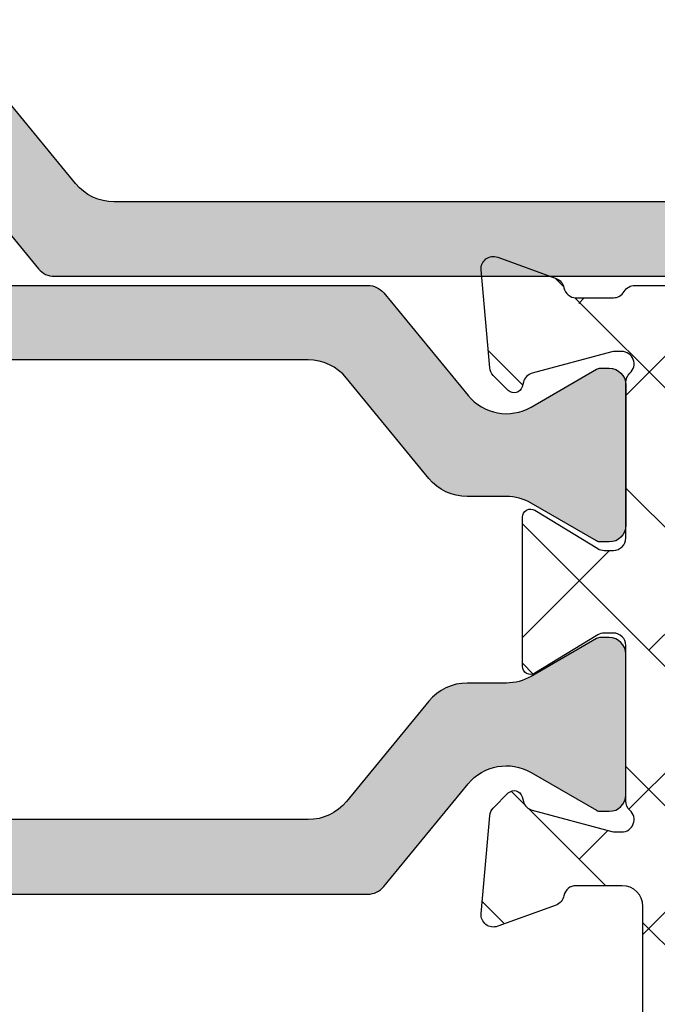
# Model space of a CAD drawing. Units: inches. Extents: x 0 to 33.5, y 0 to 21.5.
# Drawn here: x 1.3 to 1.4, y 15.4 to 15.4 of the extents above; entities that cross this region are included whole.
import ezdxf

# ---------------------------------------------------------------- set-up
doc = ezdxf.new("R2010")
doc.units = ezdxf.units.IN
doc.header["$LTSCALE"] = 0.1875
doc.header["$MEASUREMENT"] = 0
for name, color, linetype in [('ZP-SECT-ALHA', 142, 'Continuous'), ('ZP-SECT-ALUM-WDWDR', 94, 'Continuous'), ('ZP-SECT-THRM-HTCH', 173, 'Continuous'), ('ZP-SECT-VINL', 130, 'Continuous')]:
    doc.layers.add(name, color=color, linetype=linetype)

# ---------------------------------------------------------------- blocks, each defined once
blk = doc.blocks.new('101CS - VIN25 WS VUE MSW Standard Sill')
at = {"layer": 'ZP-SECT-ALHA'}
h = blk.add_hatch(dxfattribs=at)
h.set_pattern_fill('ANSI38', color=256, scale=0.75, angle=-90.00000000000001)
h.set_pattern_definition([(314.9999999999999, (-189.6836294949791, 235.7901270051047), (0.06629126073623887, 0.06629126073623881), []), (44.99999999999999, (-189.6836294949791, 235.7901270051047), (0.06629126073623891, 0.1988737822087165), [0.234375, -0.140625])])
edge = h.paths.add_edge_path()
edge.add_line((3.795399687236284, 0.5051390399171964), (3.95910272940398, 0.5051390399440265))
edge.add_arc((3.959102500188266, 0.5248243485539854), 0.01968530861129337, 270.0006671520025, 359.99847842032)
edge.add_line((3.978787808792617, 0.5248238257796061), (3.978787808764594, 0.8184353674576528))
edge.add_arc((3.958955280832734, 0.8184342904035473), 0.01983252796110567, 0.003111587927739602, 89.99604160232695)
edge.add_line((3.95895665100403, 0.8382668183173223), (3.710154191954473, 0.8382668181235999))
edge.add_arc((3.710154714551901, 0.8185815096934295), 0.01968530843710732, 90.0015210646614, 180.0018935527616)
edge.add_line((3.690469406125544, 0.8185808591189812), (3.690469406025727, 0.524823825775627))
edge.add_arc((3.710154714607408, 0.5248243485257117), 0.01968530858862151, 180.00152150897, 269.9984789759703)
edge.add_line((3.710154192023936, 0.5051390399440265), (3.795399687236284, 0.5051390399440265))
edge.add_line((3.795399687236284, 0.5051390399440265), (3.795399687236284, 0.4460846821487507))
edge.add_line((3.795399687236284, 0.4460846821487507), (3.702708891462862, 0.4460846820487063))
edge.add_arc((3.702708348525357, 0.4067150662385461), 0.03936961581390395, 89.99920984680841, 180.0016436302086)
edge.add_line((3.663338732727652, 0.4067139368518724), (3.663338732727652, -0.1493492928036062))
edge.add_arc((3.675148315656488, -0.1493503466515736), 0.01180958297585633, 179.994887114898, 270.0051145368974)
edge.add_line((3.675149369844917, -0.1611599295803785), (3.70878316772405, -0.1611599295027304))
edge.add_arc((3.708783807043349, -0.1729705137325144), 0.0118105842470875, -0.00025524752601313594, 90.00310148057338, ccw=False)
edge.add_line((3.720594391290319, -0.1729705663476011), (3.720594391523093, -0.2283817661972876))
edge.add_arc((3.709074239291325, -0.2283800944827825), 0.01152015235306157, 270.00831563608835, 359.99168568408743, ccw=False)
edge.add_line((3.70907591127127, -0.2399002467145124), (3.620031499831157, -0.2399002466963225))
edge.add_arc((3.620032863629842, -0.2280876593795302), 0.01181258739551965, 180.0037693490927, 269.9933850301933, ccw=False)
edge.add_line((3.608220276259885, -0.228088436500741), (3.608220276332077, 0.3059140346599065))
edge.add_arc((3.588534967600353, 0.305913511926445), 0.01968530873866371, 0.001521460575309993, 89.99847892757553)
edge.add_line((3.588535490200456, 0.3255988206581719), (3.544653917137168, 0.3255988205583549))
edge.add_arc((3.544653140360762, 0.3137888226466755), 0.01180999793722479, 89.99623149724488, 169.0992831755442)
edge.add_arc((3.521459959553689, 0.3182553844573142), 0.01180935451705533, 289.9933671854081, 349.0994821632073, ccw=False)
edge.add_line((3.525497711994092, 0.3071577536588279), (3.469953340243137, 0.286941453861516))
edge.add_arc((3.46591350633553, 0.2980399325532787), 0.01181086310447112, 175.0020939404182, 290.0014497020187, ccw=False)
edge.add_line((3.45414754951878, 0.2990688870998497), (3.462295668643776, 0.3922011446530291))
edge.add_arc((3.474051644591568, 0.3911756850423935), 0.01180061599655359, 134.9815996006718, 175.0147766271726, ccw=False)
edge.add_line((3.465710029178581, 0.399522659955494), (3.480030983742381, 0.4138442012512655))
edge.add_arc((3.485598710423442, 0.4082767512167772), 0.007873758967705322, 14.9928578252742, 135.0014234781736, ccw=False)
edge.add_line((3.493204431531922, 0.4103136819229007), (3.49439945764118, 0.4058538935519778))
edge.add_arc((3.505807037974887, 0.4089097838053905), 0.01180979908003868, 194.9964305683093, 255.0035699285098)
edge.add_line((3.502751147820391, 0.3975022034451854), (3.578585151934476, 0.377182651454234))
edge.add_arc((3.581640115440542, 0.3885764411803737), 0.01179623865250619, 254.990585089827, 270.007453670427)
edge.add_line((3.581641650026086, 0.3767802026276854), (3.58796115033374, 0.3767802026542881))
edge.add_arc((3.5879614365387, 0.3885907790770177), 0.01181057642619738, 269.9986115549569, 408.1925581886557)
edge.add_arc((3.603713278630599, 0.4061990122043032), 0.01181505399317894, 180.0064791434689, 228.1775613917699, ccw=False)
edge.add_line((3.591898224712963, 0.406197676129807), (3.591898224933402, 0.5543011385400973))
edge.add_arc((3.580085637373083, 0.5542991878467971), 0.0118125877213851, 0.009461643491788654, 89.99338466729147)
edge.add_line((3.580087001246625, 0.5661117754894462), (3.571378621835038, 0.5661117755391274))
edge.add_arc((3.571382353238056, 0.5542867127279386), 0.01182506339991158, 90.01807970417735, 121.3786303115774)
edge.add_line((3.565225146247599, 0.5643823021851517), (3.505449196840345, 0.52789440384214))
edge.add_arc((3.501347094108003, 0.5346161174772738), 0.007874559100002752, 180.0068244952873, 301.3947285754873, ccw=False)
edge.add_line((3.493472535063859, 0.5346151795392302), (3.493472535041292, 0.676347515330292))
edge.add_arc((3.501346113360976, 0.6763483250178048), 0.007873578361316684, 58.592555724708916, 180.0058920703093, ccw=False)
edge.add_line((3.505449196664699, 0.6830682910604651), (3.565225146335536, 0.6465815660326939))
edge.add_arc((3.571374161713941, 0.6566480088642748), 0.01179591714981722, 238.5816235215893, 270.0216637175894)
edge.add_line((3.571378621787858, 0.6448520925576418), (3.580087001134302, 0.6448520927328332))
edge.add_arc((3.580087640453601, 0.6566626769626172), 0.0118105842470875, 269.9968985194266, 360.000255247526)
edge.add_line((3.591898224700572, 0.6566627295777039), (3.591898224933402, 0.8047650185200723))
edge.add_arc((3.603708258741306, 0.8047659275381239), 0.01181003384288723, 131.8115537317253, 180.0044100549247, ccw=False)
edge.add_arc((3.587960360266118, 0.822372176892206), 0.01181148860489859, 311.8104874628076, 449.9961670971068)
edge.add_line((3.587961150416618, 0.8341836654706754), (3.581641650034214, 0.8341836653176529))
edge.add_arc((3.581640114837893, 0.8223874270749543), 0.01179623834259603, 89.9925433627529, 105.009411943653)
edge.add_line((3.578585152002006, 0.8337812166599292), (3.502751148040488, 0.8134616648193855))
edge.add_arc((3.505811418288984, 0.8020497044673456), 0.01181516369206789, 105.0114511770873, 164.9885491348868)
edge.add_line((3.494399457920281, 0.8051099746537034), (3.493204431641288, 0.8006490128203154))
edge.add_arc((3.485598801309932, 0.8026874555261901), 0.007874062572928135, 224.9998517832229, 344.9963437284232, ccw=False)
edge.add_line((3.480030983865959, 0.7971196668885909), (3.465710029243496, 0.8114400347195101))
edge.add_arc((3.474058385377443, 0.8197899883695366), 0.01180748813663612, 184.9911081959192, 225.0054814487195, ccw=False)
edge.add_line((3.462295668733759, 0.8187627234294155), (3.454147549544416, 0.9118938077114649))
edge.add_arc((3.465913525519541, 0.9129238109484478), 0.01181097359726995, 69.99884421305433, 185.0029658839541, ccw=False)
edge.add_line((3.469953340287134, 0.9240224141920521), (3.525497711738694, 0.9038049410120834))
edge.add_arc((3.521459959412345, 0.8927073098872439), 0.01180935478474365, 10.900518898073926, 70.00663387597427, ccw=False)
edge.add_arc((3.544655657210118, 0.8971769199439802), 0.01181304595958044, 190.912925019455, 269.9915602926546)
edge.add_line((3.544653917140408, 0.8853638741125565), (3.580087001134302, 0.8853638741135796))
edge.add_arc((3.580085936738013, 0.8971753607625719), 0.01181148669695145, 270.0051632293847, 330.0041921269851)
edge.add_arc((3.600545482902141, 0.8853620077406833), 0.01181367670399392, 90.00516370706782, 149.9914886087674, ccw=False)
edge.add_line((3.600544418210006, 0.8971756843967), (3.95895665100403, 0.8971756844126162))
edge.add_arc((3.958956441864846, 0.8184354515411003), 0.07874023287179362, -6.129432057377926e-05, 89.99984781867988, ccw=False)
edge.add_line((4.037696674736594, 0.8184353673057672), (4.037696674797758, 0.6547455248320944))
edge.add_arc((4.057381983388397, 0.6547460475298897), 0.01968530859757873, 180.0015213567769, 269.9993326251779)
edge.add_line((4.057381754096127, 0.635060738933646), (4.116436991818716, 0.635060739029484))
edge.add_arc((4.116436762564899, 0.6153754302989445), 0.01968530873187447, 0.0015214687011848582, 89.99933273710258, ccw=False)
edge.add_line((4.136122071289833, 0.6153759530351977), (4.136122071080081, 0.6035641429733118))
edge.add_arc((4.116436762475737, 0.6035646654476517), 0.01968530861127739, 270.0006680252119, 359.9984792936105, ccw=False)
edge.add_line((4.116436991991463, 0.5838793568377127), (4.057381753968912, 0.5838793569335508))
edge.add_arc((4.057381983372711, 0.5641940483529982), 0.01968530858188919, 90.00066769943872, 179.9984789678373)
edge.add_line((4.037696674797758, 0.5641945709392644), (4.037696674730569, 0.5130131889891913))
edge.add_arc((4.049507258977511, 0.5130131363740762), 0.01181058424705923, 179.9997447523362, 270.0031014804355)
edge.add_line((4.049507898296781, 0.5012025521443206), (4.183366085511409, 0.5012025520421162))
edge.add_arc((4.183364929069448, 0.489390465679831), 0.01181208641889487, 0.0013395698564977465, 89.9943905554561, ccw=False)
edge.add_line((4.195177015485115, 0.4893907418452841), (4.195177015608351, 0.3870291508932837))
edge.add_arc((4.155806899187779, 0.3870296955801798), 0.03937011642433964, 270.000365429447, 359.99920731094704, ccw=False)
edge.add_line((4.155807150288297, 0.347659579156641), (4.136122071289833, 0.3476595791235582))
edge.add_arc((4.136122071289833, 0.3673443650384911), 0.01968478591493295, 90, 270, ccw=False)
edge.add_line((4.136122071289833, 0.3870291509534241), (4.143995926800699, 0.3870291509034018))
edge.add_arc((4.143996565978521, 0.3988397351960001), 0.01181058430989415, 269.9968992057799, 360.0002559338801)
edge.add_line((4.155807150288297, 0.3988397879525678), (4.155807150360488, 0.4342728720530999))
edge.add_arc((4.143994562990484, 0.4342720949319563), 0.01181258739556657, 0.003769348766692122, 89.993385029965)
edge.add_line((4.143995926789216, 0.4460846822487952), (3.951082502094209, 0.446084681994364))
edge.add_arc((3.951084159287801, 0.4342720948028668), 0.01181258730774149, 90.00803805266807, 179.9962305268675)
edge.add_line((3.939271572005623, 0.4342728719496449), (3.939271571959296, 0.3988397878070487))
edge.add_arc((3.951082156144279, 0.3988397351334576), 0.01181058418510061, 179.999744468655, 270.0016783310545)
edge.add_line((3.951082502104668, 0.3870291509534241), (3.95895665100403, 0.3870291509865069))
edge.add_arc((3.95895665100403, 0.367344365071574), 0.01968478591493295, -90, 90, ccw=False)
edge.add_line((3.95895665100403, 0.347659579156641), (3.939271571751078, 0.3476595792649846))
edge.add_arc((3.939272030408603, 0.387030196276023), 0.03937061701371006, 180.0015212505594, 269.9993325189593, ccw=False)
edge.add_line((3.89990141340877, 0.3870291509534241), (3.899901413359885, 0.4342728719317961))
edge.add_arc((3.888089326695891, 0.4342725956381667), 0.01181208666722549, 0.001340191561097762, 89.99439117716163)
edge.add_line((3.888090483009705, 0.4460846822487952), (3.795399687236284, 0.4460846821755808))
edge.add_line((3.795399687236284, 0.4460846821755808), (3.795399687236284, 0.5051390399171964))
at = {"layer": 'ZP-SECT-THRM-HTCH'}
h = blk.add_hatch(color=256, dxfattribs=at)
h.dxf.hatch_style = 1
edge = h.paths.add_edge_path()
edge.add_arc((3.949216050324499, 0.9806593364286202), 0.04727821364235139, 60.002938681297906, 140.604271723198, ccw=False)
edge.add_line((3.972853057103691, 1.021604682876443), (4.035035864550593, 0.9857040119439375))
edge.add_arc((4.038967840055685, 0.9924969926107895), 0.007848886399538737, 239.9364887069697, 270.056300918571)
edge.add_line((4.038975552655927, 0.9846481100005917), (4.047107465304123, 0.9846481100277629))
edge.add_arc((4.047103702863559, 1.000410551200688), 0.01576244162196551, 270.0136763054974, 359.9865895360965)
edge.add_line((4.062866144053771, 1.000406861894874), (4.062866144043994, 1.134356254446686))
edge.add_arc((4.047103702620145, 1.134352565133583), 0.01576244185560425, 0.01341049020258298, 89.9863237207011)
edge.add_line((4.047107465053557, 1.150115006540148), (4.038975552567138, 1.15011500668578))
edge.add_arc((4.038967840318179, 1.14226612397243), 0.00784888650234622, 89.94370164648797, 120.0635138579879)
edge.add_line((4.035035864457484, 1.149059104552236), (3.972773791142856, 1.113111504425376))
edge.add_arc((3.94911293478344, 1.154126842179585), 0.04735075558798165, 270.0275020968469, 299.9797124207482, ccw=False)
edge.add_line((3.949135663246636, 1.106776092046459), (3.911885783983678, 1.106776091891049))
edge.add_arc((3.911878424413013, 1.059512088141434), 0.04726400432260162, 89.99107836194058, 140.6090469585399)
edge.add_line((3.875351204948799, 1.089506226615811), (3.796949081564719, 0.9940385990370828))
edge.add_arc((3.76042186241325, 1.02403273723766), 0.04726400390714695, 269.99107837785857, 320.6090469744577, ccw=False)
edge.add_line((3.760414502855781, 0.9767687339034978), (3.104620149644745, 0.976768733767301))
edge.add_arc((3.104612859759106, 1.024032885233457), 0.04726415202834188, 219.3910377281842, 270.00883713478424, ccw=False)
edge.add_line((3.068085570476285, 0.994038599034127), (2.989683474793935, 1.089506226757464))
edge.add_arc((2.953156211825778, 1.059511996287599), 0.04726409632505751, 39.39100576119282, 90.00886861399307)
edge.add_line((2.953148895981087, 1.106776092046459), (2.915898993648341, 1.106776091889344))
edge.add_arc((2.915921731249937, 1.154126699473824), 0.04735061304373921, 240.0202406448979, 269.97248676259795, ccw=False)
edge.add_line((2.892260912520953, 1.113111504573737), (2.829998805930074, 1.149059104435253))
edge.add_arc((2.826066794465781, 1.142265990734044), 0.007849019551057978, 59.93674801709033, 90.05596972799009)
edge.add_line((2.826059127104884, 1.150115006540148), (2.817927223778213, 1.1501150065655))
edge.add_arc((2.817930965246391, 1.134352549736982), 0.0157624572725658, 90.01360005829741, 179.9865328329976)
edge.add_line((2.802168508409238, 1.134356254645866), (2.802168508375132, 1.00040686204153))
edge.add_arc((2.817930965254151, 1.000410566870937), 0.01576245731441275, 180.0134668780752, 269.9863996527747)
edge.add_line((2.817927223706477, 0.9846481100005917), (2.826059127259839, 0.9846481097815172))
edge.add_arc((2.826057778089527, 0.9925269647029039), 0.007878855036902286, 270.00981129425, 299.9365713251497)
edge.add_line((2.829989649547485, 0.9856993191694414), (2.89236401886609, 1.021599990107632))
edge.add_arc((2.915945631939251, 0.9806239444783957), 0.04727714871416767, 39.393414763220676, 119.92032055121999, ccw=False)
edge.add_line((2.952481720738604, 1.010627994301501), (3.032687204672982, 0.9129687830805437))
edge.add_arc((3.047914012800215, 0.9254728658958736), 0.01970298893051999, 219.3924534008162, 269.9881552953153)
edge.add_line((3.04790993961916, 0.9057698773863763), (3.8172210086272, 0.9057698773863763))
edge.add_arc((3.817216917738069, 0.9254729030359892), 0.01970302607430336, 270.0118961768861, 320.6074965246867)
edge.add_line((3.8324437436425, 0.9129687833404319), (3.912680350281278, 1.010665537454031))
h = blk.add_hatch(color=256, dxfattribs=at)
h.dxf.hatch_style = 1
edge = h.paths.add_edge_path()
edge.add_arc((3.47824813104241, 0.8222862254077752), 0.04727821364235139, 219.395728276802, 299.9970613187021)
edge.add_line((3.501885137821603, 0.7813408789599521), (3.564067945268505, 0.8172415498924579))
edge.add_arc((3.567999920773597, 0.8104485692256059), 0.007848886399538959, 89.94369908143221, 120.06351129303309, ccw=False)
edge.add_line((3.568007633373838, 0.8182974518358037), (3.576139546022034, 0.8182974518086326))
edge.add_arc((3.576135783581471, 0.802535010635708), 0.01576244162196539, 0.013410463903085201, 89.98632369450257, ccw=False)
edge.add_line((3.591898224771683, 0.8025386999415218), (3.591898224761906, 0.6685893073897091))
edge.add_arc((3.576135783338056, 0.6685929967028128), 0.01576244185560425, 270.0136762792989, 359.9865895097974, ccw=False)
edge.add_line((3.576139545771468, 0.6528305552962479), (3.568007633285049, 0.6528305551505014))
edge.add_arc((3.567999921036301, 0.6606794378639085), 0.007848886502402857, 239.93648614047152, 270.05629835197175, ccw=False)
edge.add_line((3.564067945175395, 0.653886457284159), (3.501805871860768, 0.6898340574109056))
edge.add_arc((3.478145015501139, 0.6488187196567532), 0.0473507555880387, 60.02028757899448, 89.97249790289577)
edge.add_line((3.478167743964548, 0.6961694697899361), (3.440917864701589, 0.6961694699452323))
edge.add_arc((3.440910505131045, 0.7434334736949043), 0.04726400432265855, 219.3909530413143, 270.0089216379135, ccw=False)
edge.add_line((3.404383285666711, 0.7134393352205848), (3.325981162282631, 0.8089069627993126))
edge.add_arc((3.289453943131161, 0.7789128245987353), 0.04726400390714695, 39.39095302554228, 90.0089216221414)
edge.add_line((3.289446583573692, 0.8261768279328976), (2.710554101432251, 0.8261768279545549))
edge.add_arc((2.710546811546612, 0.7789126764883985), 0.04726415202834188, 89.99116286521577, 140.6089622718158)
edge.add_line((2.674019522263791, 0.808906962687729), (2.595617426581441, 0.7134393349643915))
edge.add_arc((2.559090163613344, 0.7434335654342856), 0.04726409632502922, 269.9911313859343, 320.6089942387344, ccw=False)
edge.add_line((2.559082847768593, 0.6961694696754535), (2.521832945435847, 0.6961694698325687))
edge.add_arc((2.521855683037443, 0.6488188622480887), 0.04735061304373933, 90.02751323740208, 119.9797593551021)
edge.add_line((2.498194864308459, 0.6898340571481754), (2.43593275771758, 0.6538864572866601))
edge.add_arc((2.432000746253287, 0.6606795709878691), 0.007849019551058075, 269.9440302720099, 300.06325198290926, ccw=False)
edge.add_line((2.43199307889239, 0.6528305551817652), (2.423861175565719, 0.6528305551563562))
edge.add_arc((2.423864917033926, 0.6685930119849022), 0.01576245727259423, 180.013467166899, 269.9863999415993, ccw=False)
edge.add_line((2.408102460196744, 0.6685893070760471), (2.408102460162638, 0.8025386996803832))
edge.add_arc((2.423864917041657, 0.8025349948509757), 0.01576245731441275, 90.01360034722529, 179.9865331219248, ccw=False)
edge.add_line((2.423861175493983, 0.8182974517213211), (2.431993079047345, 0.8182974519403956))
edge.add_arc((2.431991729877033, 0.8104185970190089), 0.007878855036902286, 60.063428674850286, 89.99018870574997, ccw=False)
edge.add_line((2.435923601334991, 0.8172462425524714), (2.498297970653596, 0.7813455716142244))
edge.add_arc((2.521879583726757, 0.8223216172434602), 0.04727714871416767, 240.07967944878, 320.6065852367793)
edge.add_line((2.55841567252611, 0.7923175674203549), (2.638621156460488, 0.889976778641369))
edge.add_arc((2.653847964587721, 0.8774726958260392), 0.01970298893051999, 90.01184470468468, 140.6075465991838, ccw=False)
edge.add_line((2.653843891406666, 0.8971756843355365), (3.346253089345112, 0.8971756844500192))
edge.add_arc((3.34624899845586, 0.8774726588003494), 0.01970302607436022, 39.392503474964315, 89.9881038227652, ccw=False)
edge.add_line((3.361475824360411, 0.8899767784958499), (3.441712430999189, 0.7922800243823644))
h = blk.add_hatch(color=256, dxfattribs=at)
h.dxf.hatch_style = 1
edge = h.paths.add_edge_path()
edge.add_arc((3.478248131097151, 0.3924201583955567), 0.04727821364235135, 60.002938681297906, 140.6042717231981, ccw=False)
edge.add_line((3.501885137876343, 0.4333655048433798), (3.564067945323245, 0.3974648339108739))
edge.add_arc((3.567999920828337, 0.4042578145777259), 0.007848886399538912, 239.9364887069667, 270.0563009185678)
edge.add_line((3.568007633428579, 0.3964089319675281), (3.576139546076774, 0.3964089319946993))
edge.add_arc((3.576135783636211, 0.4121713731676239), 0.01576244162196545, 270.0136763054974, 359.9865895360967)
edge.add_line((3.591898224826423, 0.41216768386181), (3.591898224816646, 0.5461170764136227))
edge.add_arc((3.576135783392797, 0.546113387100519), 0.01576244185560425, 0.01341049020258298, 89.9863237207011)
edge.add_line((3.576139545826209, 0.561875828507084), (3.568007633339789, 0.5618758286527736))
edge.add_arc((3.567999921090936, 0.5540269459393949), 0.007848886502374539, 89.94370164725646, 120.0635138587568)
edge.add_line((3.564067945230136, 0.5608199265191729), (3.501805871915508, 0.5248723263923694))
edge.add_arc((3.478145015555986, 0.5658876641465502), 0.04735075558801007, 270.02750209697524, 299.9797124208766, ccw=False)
edge.add_line((3.478167744019288, 0.5185369140133957), (3.440917864756329, 0.5185369138580427))
edge.add_arc((3.440910505185725, 0.4712729101083991), 0.04726400432263014, 89.99107836201325, 140.6090469586126)
edge.add_line((3.404383285721451, 0.5012670485827471), (3.325981162337371, 0.4057994210040192))
edge.add_arc((3.289453943185901, 0.4357935592045965), 0.04726400390714695, 269.99107837785857, 320.6090469744577, ccw=False)
edge.add_line((3.289446583628433, 0.3885295558704343), (2.710554101486991, 0.3885295556198685))
edge.add_arc((2.710546811601352, 0.4357937070860249), 0.04726415202834188, 219.3910377281842, 270.00883713478424, ccw=False)
edge.add_line((2.674019522318531, 0.4057994208866944), (2.595617426636181, 0.5012670486100319))
edge.add_arc((2.559090163668144, 0.4712728181401093), 0.04726409632500096, 39.39100576133837, 90.00886861413844)
edge.add_line((2.559082847823333, 0.5185369138989131), (2.521832945490587, 0.5185369137417979))
edge.add_arc((2.521855683092184, 0.5658875213262778), 0.04735061304373933, 240.0202406448979, 269.97248676259795, ccw=False)
edge.add_line((2.498194864363199, 0.5248723264261912), (2.435932757772321, 0.5608199262877065))
edge.add_arc((2.432000746308027, 0.5540268125864974), 0.007849019551058075, 59.93674801709073, 90.05596972799009)
edge.add_line((2.43199307894713, 0.5618758283926013), (2.423861175620459, 0.5618758284180672))
edge.add_arc((2.423864917088694, 0.5461133715894928), 0.01576245727262266, 90.01360005850397, 179.9865328332043)
edge.add_line((2.408102460251484, 0.5461170764983194), (2.408102460217378, 0.4121676838939834))
edge.add_arc((2.423864917096397, 0.4121713887233909), 0.01576245731441275, 180.0134668780754, 269.9863996527747)
edge.add_line((2.423861175548723, 0.3964089318530455), (2.431993079102085, 0.396408931633971))
edge.add_arc((2.431991729931773, 0.4042877865553576), 0.00787885503690223, 270.00981129425, 299.9365713251499)
edge.add_line((2.435923601389732, 0.3974601410218952), (2.498297970708336, 0.433360811960199))
edge.add_arc((2.521879583781498, 0.3923847663309631), 0.04727714871416772, 39.393414763220676, 119.92032055121999, ccw=False)
edge.add_line((2.55841567258085, 0.4223888161540685), (2.638621156515228, 0.3247296049329975))
edge.add_arc((2.653847964642461, 0.3372336877483273), 0.01970298893051995, 219.3924534008161, 269.9881552953153)
edge.add_line((2.653843891461406, 0.31753069923883), (3.346253089399852, 0.3175306993533127))
edge.add_arc((3.34624899851066, 0.3372337250029541), 0.01970302607433184, 270.0118961770604, 320.6074965248611)
edge.add_line((3.361475824415152, 0.3247296053074251), (3.441712431053929, 0.4224263594209674))
at = {"layer": 'ZP-SECT-ALUM-WDWDR'}
blk.add_lwpolyline([(3.608220276259885, -0.228088436500741), (3.608220276332077, 0.3059140346599065, 0.4141980091789316), (3.588535490200456, 0.3255988206581719), (3.544653917137168, 0.3255988205583549, 0.3595443792437841), (3.533056237929941, 0.3160221845267301, -0.2637731967307616), (3.525497711994092, 0.3071577536588279), (3.469953340243137, 0.286941453861516, -0.5486151295438677), (3.45414754951878, 0.2990688870998497), (3.462295668643776, 0.3922011446530291, -0.1764762474343215), (3.465710029178581, 0.399522659955494), (3.480030983742381, 0.4138442012512655, -0.5774001032135447), (3.493204431531922, 0.4103136819229007), (3.49439945764118, 0.4058538935519778, 0.2679825806105796), (3.502751147820391, 0.3975022034451854), (3.578585151934476, 0.377182651454234, 0.06561738243464614), (3.581641650026086, 0.3767802026276854), (3.58796115033374, 0.3767802026542881, 0.6885276672163745), (3.595834712717533, 0.3973942578059564, -0.2133368992693405), (3.591898224712963, 0.406197676129807), (3.591898224933402, 0.5543011385400973, 0.4141313800459412), (3.580087001246625, 0.5661117754894462), (3.571378621835038, 0.5661117755391274, 0.1376967084820818), (3.565225146247599, 0.5643823021851517), (3.505449196840345, 0.52789440384214, -0.5854531976369108), (3.493472535063859, 0.5346151795392302), (3.493472535041292, 0.676347515330292, -0.5856022118053529), (3.505449196664699, 0.6830682910604651), (3.565225146335536, 0.6465815660326939, 0.138050140332102), (3.571378621787858, 0.6448520925576418), (3.580087001134302, 0.6448520927328332, 0.4142307219068506), (3.591898224700572, 0.6566627295777039), (3.591898224933402, 0.8047650185200723, -0.2134362326410891), (3.59583471251841, 0.8135684367966292, 0.6884744964761205), (3.587961150416618, 0.8341836654706754), (3.581641650034214, 0.8341836653176529, 0.06561738243596123), (3.578585152002006, 0.8337812166599292), (3.502751148040488, 0.8134616648193855, 0.2678420917078753), (3.494399457920281, 0.8051099746537034), (3.493204431641288, 0.8006490128203154, -0.5773298603344524), (3.480030983865959, 0.7971196668885909), (3.465710029243496, 0.8114400347195101, -0.1763916464594611), (3.462295668733759, 0.8187627234294155), (3.454147549544416, 0.9118938077114649, -0.5486421839648532), (3.469953340287134, 0.9240224141920521), (3.525497711738694, 0.9038049410120834, -0.263773196731228), (3.53305623801009, 0.894940510083245, 0.3594240749615314), (3.544653917140408, 0.8853638741125565), (3.580087001134302, 0.8853638741135796, 0.2679446509830335), (3.590315416348744, 0.8912703658526766, -0.2678852405484924), (3.600544418210006, 0.8971756843967), (3.95895665100403, 0.8971756844126162, -0.41421309776328)], format="xyb", dxfattribs=at)
at = {"layer": 'ZP-SECT-VINL'}
for points in [[(3.760414502855781, 0.9767687339034978), (3.104620149644745, 0.976768733767301, -0.2245245067217982), (3.068085570476285, 0.994038599034127), (2.989683474793935, 1.089506226757464, 0.2245247975137525), (2.953148895981087, 1.106776092046459), (2.915898993648341, 1.106776091889344, -0.1314405263077916), (2.892260912520953, 1.113111504573737), (2.829998805930074, 1.149059104435253, 0.1321817530840103), (2.826059127104884, 1.150115006540148), (2.817927223778213, 1.1501150065655, 0.4140752028108673), (2.802168508409238, 1.134356254645866), (2.802168508375132, 1.00040686204153, 0.4140752028108672), (2.817927223706477, 0.9846481100005917), (2.826059127259839, 0.9846481097815172, 0.1313274026998835), (2.829989649547485, 0.9856993191694414), (2.89236401886609, 1.021599990107632, -0.366576046049883), (2.952481720738604, 1.010627994301501), (3.032687204672982, 0.9129687830805437, 0.2244232297464749), (3.04790993961916, 0.9057698773863763), (3.8172210086272, 0.9057698773863763, 0.2244227643493359)], [(3.441712430833093, 0.7922800244581936, 0.3669444793576483), (3.501885137821603, 0.7813408789599521), (3.564067945268505, 0.8172415498924579, -0.1321843746477137), (3.568007633373838, 0.8182974518358037), (3.576139546022034, 0.8182974518086326, -0.4140751029121587), (3.591898224771683, 0.8025386999415218), (3.591898224761906, 0.6685893073897091, -0.4140751029116467), (3.576139545771468, 0.6528305552962479), (3.568007633285049, 0.6528305551505014, -0.1321843746472655), (3.564067945175395, 0.653886457284159), (3.501805871860768, 0.6898340574109056, 0.131440367429625), (3.478167743964548, 0.6961694697899361), (3.440917864701589, 0.6961694699452323, -0.2245252821676959), (3.404383285666711, 0.7134393352205848), (3.325981162282631, 0.8089069627993126, 0.2245252821676958), (3.289446583573692, 0.8261768279328976), (2.710554101432251, 0.8261768279545549, 0.2245245067217982)], [(2.653843891406666, 0.8971756843355365), (3.346253089345112, 0.8971756844500192, -0.2244227643493359), (3.361475824360411, 0.8899767784958499), (3.441712430999189, 0.7922800243823644)], [(3.441712430887833, 0.4224263593451383, -0.3669444793576483), (3.501885137876343, 0.4333655048433798), (3.564067945323245, 0.3974648339108739, 0.1321843746477137), (3.568007633428579, 0.3964089319675281), (3.576139546076774, 0.3964089319946993, 0.4140751029121587), (3.591898224826423, 0.41216768386181), (3.591898224816646, 0.5461170764136227, 0.4140751029116467), (3.576139545826209, 0.561875828507084), (3.568007633339789, 0.5618758286527736, 0.1321843746472655), (3.564067945230136, 0.5608199265191729), (3.501805871915508, 0.5248723263923694, -0.131440367429625), (3.478167744019288, 0.5185369140133957), (3.440917864756329, 0.5185369138580427, 0.2245252821676959), (3.404383285721451, 0.5012670485827471), (3.325981162337371, 0.4057994210040192, -0.2245252821676958), (3.289446583628433, 0.3885295558704343), (2.710554101486991, 0.3885295556198685, -0.2245245067217982)], [(2.653843891461406, 0.31753069923883), (3.346253089399852, 0.3175306993533127, 0.2244227643493359), (3.361475824415152, 0.3247296053074251), (3.441712431053929, 0.4224263594209674)]]:
    blk.add_lwpolyline(points, format="xyb", dxfattribs=at)

msp = doc.modelspace()

# ---------------------------------------------------------------- block references
at = {"ltscale": 0.08333333333333333, "xscale": 0.08333333333333333, "yscale": 0.08333333333333333, "zscale": 0.08333333333333333}
msp.add_blockref('101CS - VIN25 WS VUE MSW Standard Sill', (1.088950238607779, 15.33310846438795), dxfattribs=at)

doc.saveas('drawing.dxf')
